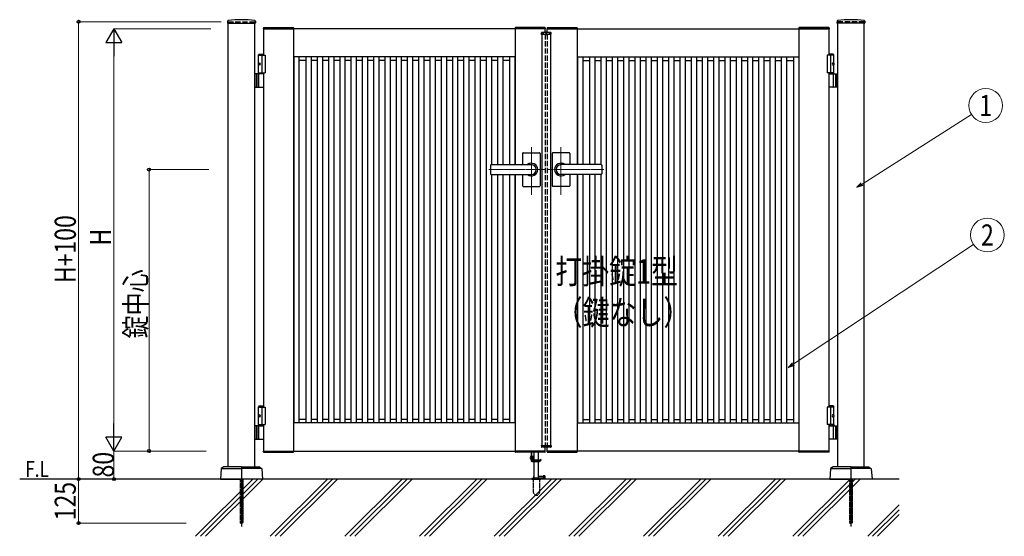
# Model space of a CAD drawing. Units: millimetres. Extents: x 0 to 8410, y 0 to 5940.
# Drawn here: x 2705 to 5501, y 2780 to 4248 of the extents above; entities that cross this region are included whole.
import ezdxf
from ezdxf.enums import TextEntityAlignment as Align

# ---------------------------------------------------------------- set-up
doc = ezdxf.new("R2010")
doc.units = ezdxf.units.MM
for name, pattern in [('YCENTER_1', [13, 10, -1, 1, -1]), ('YDOT_1', [2, 1, -1]), ('YHIDDEN_1', [4, 3, -1])]:
    doc.linetypes.add(name, pattern=pattern)
for name, color, linetype, lineweight in [('USER1', 3, 'Continuous', 13), ('YKK_12', 2, 'Continuous', 13), ('YKK_A1', 4, 'Continuous', 30), ('YKK_D', 6, 'Continuous', 13), ('YSS_K', 3, 'Continuous', 13)]:
    doc.layers.add(name, color=color, linetype=linetype, lineweight=lineweight)
doc.styles.add('text-b', font='extslim2.shx', dxfattribs={"width": 0.8, "bigfont": 'extfont2.shx'})

msp = doc.modelspace()

# ---------------------------------------------------------------- linework, layer by layer
at = {"layer": 'YKK_12', "linetype": 'YCENTER_1'}
for p, q in [((4200, 4204.3), (4200, 4214.3)), ((4158, 3750.7), (4158, 3885.5)), ((4242, 3750.7), (4242, 3885.5)), ((4036.8, 3822.3), (4197, 3822.3)), ((4363.3, 3822.3), (4203, 3822.3))]:
    msp.add_line(p, q, dxfattribs=at)
at = {"layer": 'YKK_A1'}
for p, q in [((3295.2, 4244.2), (3294.9, 4239.4)), ((3295.4, 4238.8), (3373.6, 4238.8)), ((3297, 2977.3), (3297, 4238.8)), ((3372, 2977.3), (3372, 4238.8)), ((3373.9, 4244.2), (3374.1, 4239.4)), ((3396.7, 4224.9), (3396.5, 4222.3)), ((3397.7, 4225.8), (3481.4, 4225.8)), ((3482.4, 4224.9), (3482.5, 4222.3)), ((4111.7, 4224.9), (4111.5, 4222.3)), ((4196.4, 4225.8), (4112.7, 4225.8)), ((4197.4, 4224.9), (4197.5, 4222.3)), ((4202.7, 4224.9), (4202.5, 4222.3)), ((4203.7, 4225.8), (4287.4, 4225.8)), ((4288.4, 4224.9), (4288.5, 4222.3)), ((4917.7, 4224.9), (4917.5, 4222.3)), ((5002.4, 4225.8), (4918.7, 4225.8)), ((5003.4, 4224.9), (5003.5, 4222.3)), ((5026.2, 4244.2), (5025.9, 4239.4)), ((5104.6, 4238.8), (5026.4, 4238.8)), ((5028, 2977.3), (5028, 4238.8)), ((5103, 2977.3), (5103, 4238.8)), ((5104.9, 4244.2), (5105.1, 4239.4)), ((3396.5, 4222.3), (3482.5, 4222.3)), ((4197, 4222.3), (3397, 4222.3)), ((3397, 4222.3), (3397, 4147.3)), ((3482, 4222.3), (3482, 3022.3)), ((4197.5, 4222.3), (4111.5, 4222.3)), ((4112, 4222.3), (4112, 3836.8)), ((4186.1, 4206.8), (4186.3, 4210.9)), ((4186.1, 4206.8), (4213.9, 4206.8)), ((4212.7, 4211.8), (4187.3, 4211.8)), ((4188, 4206.8), (4188, 3037.8)), ((4197, 4211.8), (4197, 4222.3)), ((4202.5, 4222.3), (4288.5, 4222.3)), ((4203, 4222.3), (5003, 4222.3)), ((4203, 4211.8), (4203, 4222.3)), ((4212, 4206.8), (4212, 3037.8)), ((4213.9, 4206.8), (4213.7, 4210.9)), ((4288, 4222.3), (4288, 3836.8)), ((5003.5, 4222.3), (4917.5, 4222.3)), ((4918, 4222.3), (4918, 3022.3)), ((5003, 4222.3), (5003, 4147.3)), ((3384.5, 4150.3), (3382.5, 4148.3)), ((3382.5, 4094.3), (3382.5, 4148.3)), ((3382.5, 4148.3), (3397, 4148.3)), ((3382.5, 4147.3), (3402, 4147.3)), ((3384.5, 4150.3), (3397, 4150.3)), ((3392, 4147.3), (3392, 4097.3)), ((3402, 4147.3), (3402, 4097.3)), ((4112, 4142.3), (3482, 4142.3)), ((3482.8, 4142.3), (3482.8, 3102.3)), ((3497.8, 4142.3), (3497.8, 3102.3)), ((3517.5, 4142.3), (3517.5, 3102.3)), ((3532.5, 4142.3), (3532.5, 3102.3)), ((3549.5, 4142.3), (3549.5, 3102.3)), ((3564.5, 4142.3), (3564.5, 3102.3)), ((3581.5, 4142.3), (3581.5, 3102.3)), ((3596.5, 4142.3), (3596.5, 3102.3)), ((3613.5, 4142.3), (3613.5, 3102.3)), ((3628.5, 4142.3), (3628.5, 3102.3)), ((3645.5, 4142.3), (3645.5, 3102.3)), ((3660.5, 4142.3), (3660.5, 3102.3)), ((3677.5, 4142.3), (3677.5, 3102.3)), ((3692.5, 4142.3), (3692.5, 3102.3)), ((3709.5, 4142.3), (3709.5, 3102.3)), ((3724.5, 4142.3), (3724.5, 3102.3)), ((3741.5, 4142.3), (3741.5, 3102.3)), ((3756.5, 4142.3), (3756.5, 3102.3)), ((3773.5, 4142.3), (3773.5, 3102.3)), ((3788.5, 4142.3), (3788.5, 3102.3)), ((3805.5, 4142.3), (3805.5, 3102.3)), ((3820.5, 4142.3), (3820.5, 3102.3)), ((3837.5, 4142.3), (3837.5, 3102.3)), ((3852.5, 4142.3), (3852.5, 3102.3)), ((3869.5, 4142.3), (3869.5, 3102.3)), ((3884.5, 4142.3), (3884.5, 3102.3)), ((3901.5, 4142.3), (3901.5, 3102.3)), ((3916.5, 4142.3), (3916.5, 3102.3)), ((3933.5, 4142.3), (3933.5, 3102.3)), ((3948.5, 4142.3), (3948.5, 3102.3)), ((3965.5, 4142.3), (3965.5, 3102.3)), ((3980.5, 4142.3), (3980.5, 3102.3)), ((3997.5, 4142.3), (3997.5, 3102.3)), ((4012.5, 4142.3), (4012.5, 3102.3)), ((4029.5, 4142.3), (4029.5, 3102.3)), ((4044.5, 4142.3), (4044.5, 3836.8)), ((4061.5, 4142.3), (4061.5, 3836.8)), ((4076.5, 4142.3), (4076.5, 3836.8)), ((4096.2, 4142.3), (4096.2, 3836.8)), ((4111.2, 4142.3), (4111.2, 3836.8)), ((4288, 4142.3), (4918, 4142.3)), ((4288.8, 4142.3), (4288.8, 3836.8)), ((4303.8, 4142.3), (4303.8, 3836.8)), ((4323.5, 4142.3), (4323.5, 3836.8)), ((4338.5, 4142.3), (4338.5, 3836.8)), ((4355.5, 4142.3), (4355.5, 3836.8)), ((4370.5, 4142.3), (4370.5, 3102.3)), ((4387.5, 4142.3), (4387.5, 3102.3)), ((4402.5, 4142.3), (4402.5, 3102.3)), ((4419.5, 4142.3), (4419.5, 3102.3)), ((4434.5, 4142.3), (4434.5, 3102.3)), ((4451.5, 4142.3), (4451.5, 3102.3)), ((4466.5, 4142.3), (4466.5, 3102.3)), ((4483.5, 4142.3), (4483.5, 3102.3)), ((4498.5, 4142.3), (4498.5, 3102.3)), ((4515.5, 4142.3), (4515.5, 3102.3)), ((4530.5, 4142.3), (4530.5, 3102.3)), ((4547.5, 4142.3), (4547.5, 3102.3)), ((4562.5, 4142.3), (4562.5, 3102.3)), ((4579.5, 4142.3), (4579.5, 3102.3)), ((4594.5, 4142.3), (4594.5, 3102.3)), ((4611.5, 4142.3), (4611.5, 3102.3)), ((4626.5, 4142.3), (4626.5, 3102.3)), ((4643.5, 4142.3), (4643.5, 3102.3)), ((4658.5, 4142.3), (4658.5, 3102.3)), ((4675.5, 4142.3), (4675.5, 3102.3)), ((4690.5, 4142.3), (4690.5, 3102.3)), ((4707.5, 4142.3), (4707.5, 3102.3)), ((4722.5, 4142.3), (4722.5, 3102.3)), ((4739.5, 4142.3), (4739.5, 3102.3)), ((4754.5, 4142.3), (4754.5, 3102.3)), ((4771.5, 4142.3), (4771.5, 3102.3)), ((4786.5, 4142.3), (4786.5, 3102.3)), ((4803.5, 4142.3), (4803.5, 3102.3)), ((4818.5, 4142.3), (4818.5, 3102.3)), ((4835.5, 4142.3), (4835.5, 3102.3)), ((4850.5, 4142.3), (4850.5, 3102.3)), ((4867.5, 4142.3), (4867.5, 3102.3)), ((4882.5, 4142.3), (4882.5, 3102.3)), ((4902.2, 4142.3), (4902.2, 3102.3)), ((4917.2, 4142.3), (4917.2, 3102.3)), ((5017.5, 4147.3), (4998, 4147.3)), ((4998, 4147.3), (4998, 4097.3)), ((5015.5, 4150.3), (5003, 4150.3)), ((5017.5, 4148.3), (5003, 4148.3)), ((5008, 4147.3), (5008, 4097.3)), ((5015.5, 4150.3), (5017.5, 4148.3)), ((5017.5, 4094.3), (5017.5, 4148.3)), ((3383.8, 4124.4), (3383.2, 4124.4)), ((3383.8, 4120.2), (3383.2, 4120.2)), ((3384.8, 4122.7), (3384.2, 4122.7)), ((3384.8, 4121.9), (3384.2, 4121.9)), ((3482.8, 4132.3), (3482, 4132.3)), ((3517.5, 4132.3), (3497.8, 4132.3)), ((3549.5, 4132.3), (3532.5, 4132.3)), ((3581.5, 4132.3), (3564.5, 4132.3)), ((3613.5, 4132.3), (3596.5, 4132.3)), ((3645.5, 4132.3), (3628.5, 4132.3)), ((3677.5, 4132.3), (3660.5, 4132.3)), ((3709.5, 4132.3), (3692.5, 4132.3)), ((3741.5, 4132.3), (3724.5, 4132.3)), ((3773.5, 4132.3), (3756.5, 4132.3)), ((3805.5, 4132.3), (3788.5, 4132.3)), ((3837.5, 4132.3), (3820.5, 4132.3)), ((3869.5, 4132.3), (3852.5, 4132.3)), ((3901.5, 4132.3), (3884.5, 4132.3)), ((3933.5, 4132.3), (3916.5, 4132.3)), ((3965.5, 4132.3), (3948.5, 4132.3)), ((3997.5, 4132.3), (3980.5, 4132.3)), ((4029.5, 4132.3), (4012.5, 4132.3)), ((4061.5, 4132.3), (4044.5, 4132.3)), ((4096.2, 4132.3), (4076.5, 4132.3)), ((4112, 4132.3), (4111.2, 4132.3)), ((4288, 4132.3), (4288.8, 4132.3)), ((4303.8, 4132.3), (4323.5, 4132.3)), ((4338.5, 4132.3), (4355.5, 4132.3)), ((4370.5, 4132.3), (4387.5, 4132.3)), ((4402.5, 4132.3), (4419.5, 4132.3)), ((4434.5, 4132.3), (4451.5, 4132.3)), ((4466.5, 4132.3), (4483.5, 4132.3)), ((4498.5, 4132.3), (4515.5, 4132.3)), ((4530.5, 4132.3), (4547.5, 4132.3)), ((4562.5, 4132.3), (4579.5, 4132.3)), ((4594.5, 4132.3), (4611.5, 4132.3)), ((4626.5, 4132.3), (4643.5, 4132.3)), ((4658.5, 4132.3), (4675.5, 4132.3)), ((4690.5, 4132.3), (4707.5, 4132.3)), ((4722.5, 4132.3), (4739.5, 4132.3)), ((4754.5, 4132.3), (4771.5, 4132.3)), ((4786.5, 4132.3), (4803.5, 4132.3)), ((4818.5, 4132.3), (4835.5, 4132.3)), ((4850.5, 4132.3), (4867.5, 4132.3)), ((4882.5, 4132.3), (4902.2, 4132.3)), ((4917.2, 4132.3), (4918, 4132.3)), ((5015.2, 4122.7), (5015.8, 4122.7)), ((5015.2, 4121.9), (5015.8, 4121.9)), ((5016.2, 4124.4), (5016.8, 4124.4)), ((5016.2, 4120.2), (5016.8, 4120.2)), ((3397, 4094.3), (3372, 4094.3)), ((3376, 4094.3), (3376, 4056.3)), ((3378.5, 4094.3), (3378.5, 4056.3)), ((3382.5, 4097.3), (3402, 4097.3)), ((3384.2, 4057.8), (3384.2, 4092.8)), ((3397, 4097.3), (3397, 3147.3)), ((5017.5, 4097.3), (4998, 4097.3)), ((5003, 4097.3), (5003, 3147.3)), ((5003, 4094.3), (5028, 4094.3)), ((5015.8, 4057.8), (5015.8, 4092.8)), ((5021.5, 4094.3), (5021.5, 4056.3)), ((5024, 4094.3), (5024, 4056.3)), ((3372, 4056.3), (3397, 4056.3)), ((5028, 4056.3), (5003, 4056.3)), ((4133, 3868.3), (4133, 3836.8)), ((4135, 3870.3), (4181, 3870.3)), ((4183, 3868.3), (4183, 3822.3)), ((4217, 3868.3), (4217, 3822.3)), ((4265, 3870.3), (4219, 3870.3)), ((4267, 3868.3), (4267, 3836.8)), ((4042, 3834.8), (4042, 3809.8)), ((4044, 3836.8), (4158, 3836.8)), ((4044, 3836.3), (4158, 3836.3)), ((4356, 3836.8), (4242, 3836.8)), ((4356, 3836.3), (4242, 3836.3)), ((4358, 3834.8), (4358, 3809.8)), ((4044, 3808.3), (4158, 3808.3)), ((4044, 3807.8), (4158, 3807.8)), ((4044.5, 3807.8), (4044.5, 3102.3)), ((4061.5, 3807.8), (4061.5, 3102.3)), ((4076.5, 3807.8), (4076.5, 3102.3)), ((4096.2, 3807.8), (4096.2, 3102.3)), ((4111.2, 3807.8), (4111.2, 3102.3)), ((4112, 3807.8), (4112, 3022.3)), ((4133, 3807.8), (4133, 3776.3)), ((4183, 3822.3), (4183, 3776.3)), ((4217, 3822.3), (4217, 3776.3)), ((4356, 3808.3), (4242, 3808.3)), ((4356, 3807.8), (4242, 3807.8)), ((4267, 3807.8), (4267, 3776.3)), ((4288, 3807.8), (4288, 3022.3)), ((4288.8, 3807.8), (4288.8, 3102.3)), ((4303.8, 3807.8), (4303.8, 3102.3)), ((4323.5, 3807.8), (4323.5, 3102.3)), ((4338.5, 3807.8), (4338.5, 3102.3)), ((4355.5, 3807.8), (4355.5, 3102.3)), ((4135, 3774.3), (4181, 3774.3)), ((4265, 3774.3), (4219, 3774.3)), ((3384.5, 3150.3), (3382.5, 3148.3)), ((3382.5, 3097.3), (3382.5, 3148.3)), ((3382.5, 3148.3), (3397, 3148.3)), ((3382.5, 3147.3), (3402, 3147.3)), ((3384.5, 3150.3), (3397, 3150.3)), ((3392, 3147.3), (3392, 3097.3)), ((3402, 3147.3), (3402, 3097.3)), ((5017.5, 3147.3), (4998, 3147.3)), ((4998, 3147.3), (4998, 3097.3)), ((5015.5, 3150.3), (5003, 3150.3)), ((5017.5, 3148.3), (5003, 3148.3)), ((5008, 3147.3), (5008, 3097.3)), ((5015.5, 3150.3), (5017.5, 3148.3)), ((5017.5, 3097.3), (5017.5, 3148.3)), ((3383.8, 3124.4), (3383.2, 3124.4)), ((3383.8, 3120.2), (3383.2, 3120.2)), ((3384.8, 3122.7), (3384.2, 3122.7)), ((3384.8, 3121.9), (3384.2, 3121.9)), ((3482.8, 3112.3), (3482, 3112.3)), ((3517.5, 3112.3), (3497.8, 3112.3)), ((3549.5, 3112.3), (3532.5, 3112.3)), ((3581.5, 3112.3), (3564.5, 3112.3)), ((3613.5, 3112.3), (3596.5, 3112.3)), ((3645.5, 3112.3), (3628.5, 3112.3)), ((3677.5, 3112.3), (3660.5, 3112.3)), ((3709.5, 3112.3), (3692.5, 3112.3)), ((3741.5, 3112.3), (3724.5, 3112.3)), ((3773.5, 3112.3), (3756.5, 3112.3)), ((3805.5, 3112.3), (3788.5, 3112.3)), ((3837.5, 3112.3), (3820.5, 3112.3)), ((3869.5, 3112.3), (3852.5, 3112.3)), ((3901.5, 3112.3), (3884.5, 3112.3)), ((3933.5, 3112.3), (3916.5, 3112.3)), ((3965.5, 3112.3), (3948.5, 3112.3)), ((3997.5, 3112.3), (3980.5, 3112.3)), ((4029.5, 3112.3), (4012.5, 3112.3)), ((4061.5, 3112.3), (4044.5, 3112.3)), ((4096.2, 3112.3), (4076.5, 3112.3)), ((4112, 3112.3), (4111.2, 3112.3)), ((4288, 3112.3), (4288.8, 3112.3)), ((4303.8, 3112.3), (4323.5, 3112.3)), ((4338.5, 3112.3), (4355.5, 3112.3)), ((4370.5, 3112.3), (4387.5, 3112.3)), ((4402.5, 3112.3), (4419.5, 3112.3)), ((4434.5, 3112.3), (4451.5, 3112.3)), ((4466.5, 3112.3), (4483.5, 3112.3)), ((4498.5, 3112.3), (4515.5, 3112.3)), ((4530.5, 3112.3), (4547.5, 3112.3)), ((4562.5, 3112.3), (4579.5, 3112.3)), ((4594.5, 3112.3), (4611.5, 3112.3)), ((4626.5, 3112.3), (4643.5, 3112.3)), ((4658.5, 3112.3), (4675.5, 3112.3)), ((4690.5, 3112.3), (4707.5, 3112.3)), ((4722.5, 3112.3), (4739.5, 3112.3)), ((4754.5, 3112.3), (4771.5, 3112.3)), ((4786.5, 3112.3), (4803.5, 3112.3)), ((4818.5, 3112.3), (4835.5, 3112.3)), ((4850.5, 3112.3), (4867.5, 3112.3)), ((4882.5, 3112.3), (4902.2, 3112.3)), ((4917.2, 3112.3), (4918, 3112.3)), ((5015.2, 3122.7), (5015.8, 3122.7)), ((5015.2, 3121.9), (5015.8, 3121.9)), ((5016.2, 3124.4), (5016.8, 3124.4)), ((5016.2, 3120.2), (5016.8, 3120.2)), ((3397, 3094.3), (3372, 3094.3)), ((3376, 3094.3), (3376, 3056.3)), ((3378.5, 3094.3), (3378.5, 3056.3)), ((3382.5, 3097.3), (3402, 3097.3)), ((3382.5, 3097.3), (3397, 3097.3)), ((3382.5, 3097.3), (3382.5, 3094.3)), ((3382.5, 3094.3), (3397, 3094.3)), ((3384.2, 3057.8), (3384.2, 3092.8)), ((3397, 3097.3), (3397, 3022.3)), ((4112, 3102.3), (3482, 3102.3)), ((4288, 3102.3), (4918, 3102.3)), ((5017.5, 3097.3), (4998, 3097.3)), ((5017.5, 3097.3), (5003, 3097.3)), ((5003, 3097.3), (5003, 3022.3)), ((5017.5, 3094.3), (5003, 3094.3)), ((5003, 3094.3), (5028, 3094.3)), ((5015.8, 3057.8), (5015.8, 3092.8)), ((5017.5, 3097.3), (5017.5, 3094.3)), ((5021.5, 3094.3), (5021.5, 3056.3)), ((5024, 3094.3), (5024, 3056.3)), ((3372, 3056.3), (3397, 3056.3)), ((5028, 3056.3), (5003, 3056.3)), ((3396.5, 3022.3), (3482.5, 3022.3)), ((3396.7, 3019.8), (3396.5, 3022.3)), ((3397, 3022.3), (4197, 3022.3)), ((3482.4, 3019.8), (3482.5, 3022.3)), ((4197.5, 3022.3), (4111.5, 3022.3)), ((4111.7, 3019.8), (4111.5, 3022.3)), ((4186.1, 3037.8), (4213.9, 3037.8)), ((4186.1, 3037.8), (4186.3, 3033.8)), ((4212.7, 3032.8), (4187.3, 3032.8)), ((4197, 3022.3), (4197, 3032.8)), ((4197.4, 3019.8), (4197.5, 3022.3)), ((4202.5, 3022.3), (4288.5, 3022.3)), ((4202.7, 3019.8), (4202.5, 3022.3)), ((4203, 3022.3), (4203, 3032.8)), ((5003, 3022.3), (4203, 3022.3)), ((4213.9, 3037.8), (4213.7, 3033.8)), ((4288.4, 3019.8), (4288.5, 3022.3)), ((5003.5, 3022.3), (4917.5, 3022.3)), ((4917.7, 3019.8), (4917.5, 3022.3)), ((5003.4, 3019.8), (5003.5, 3022.3)), ((3397.7, 3018.8), (3481.4, 3018.8)), ((4196.4, 3018.8), (4112.7, 3018.8)), ((4203.7, 3018.8), (4287.4, 3018.8)), ((5002.4, 3018.8), (4918.7, 3018.8)), ((3276.6, 2971.8), (3274.5, 2942.3)), ((3284.3, 2977.2), (3277, 2972.6)), ((3277.8, 2972.3), (3334.5, 2972.3)), ((3334, 2977.3), (3284.8, 2977.3)), ((3334.5, 2976.8), (3334.5, 2942.8)), ((3334.5, 2976.8), (3334.5, 2942.8)), ((3391.3, 2972.3), (3334.5, 2972.3)), ((3335, 2977.3), (3384.2, 2977.3)), ((3384.8, 2977.2), (3392, 2972.6)), ((3392.5, 2971.8), (3394.5, 2942.3)), ((5007.6, 2971.8), (5005.5, 2942.3)), ((5015.3, 2977.2), (5008, 2972.6)), ((5008.8, 2972.3), (5065.5, 2972.3)), ((5065, 2977.3), (5015.8, 2977.3)), ((5065.5, 2976.8), (5065.5, 2942.8)), ((5065.5, 2976.8), (5065.5, 2942.8)), ((5122.3, 2972.3), (5065.5, 2972.3)), ((5066, 2977.3), (5115.2, 2977.3)), ((5115.8, 2977.2), (5123, 2972.6)), ((5123.5, 2971.8), (5125.5, 2942.3)), ((5203, 2942.3), (2704.5, 2942.3)), ((3274.5, 2942.3), (3334, 2942.3)), ((3394.5, 2942.3), (3335, 2942.3)), ((5005.5, 2942.3), (5065, 2942.3)), ((5125.5, 2942.3), (5066, 2942.3))]:
    msp.add_line(p, q, dxfattribs=at)
at = {"layer": 'YKK_A1', "linetype": 'YHIDDEN_1', "ltscale": 5}
for p, q in [((3297, 4242.3), (3372, 4242.3)), ((3297, 4242.3), (3297, 4238.8)), ((3372, 4242.3), (3372, 4238.8)), ((5103, 4242.3), (5028, 4242.3)), ((5028, 4242.3), (5028, 4238.8)), ((5103, 4242.3), (5103, 4238.8)), ((4197, 4206.8), (4197, 3037.8)), ((4203, 4206.8), (4203, 3037.8))]:
    msp.add_line(p, q, dxfattribs=at)
at = {"layer": 'YKK_A1', "linetype": 'YDOT_1', "ltscale": 5}
for p, q in [((4188, 4208.8), (4212, 4208.8)), ((4188, 4208.8), (4188, 4206.8)), ((4212, 4208.8), (4212, 4206.8))]:
    msp.add_line(p, q, dxfattribs=at)
at = {"layer": 'YKK_A1', "linetype": 'Continuous'}
for p, q in [((4157, 3022.3), (4157, 2995.3)), ((4159.5, 2995.3), (4159.5, 3022.3)), ((4165.5, 2997.3), (4165.5, 3022.3)), ((4178.5, 2997.3), (4178.5, 3022.3)), ((4154.9, 3005.3), (4156.7, 3004.5)), ((4154.9, 3001.3), (4156.7, 3002.2)), ((4157, 3006.8), (4156.5, 3006.7)), ((4157, 2999.8), (4156.5, 3000)), ((4156.7, 3004.5), (4157.3, 3003.3)), ((4156.7, 3002.2), (4157.3, 3003.3)), ((4159.5, 3007.3), (4163, 3007.3)), ((4159.5, 3006.8), (4159.5, 3007.3)), ((4159.5, 3006.8), (4159.5, 2997.3)), ((4159.5, 2997.3), (4161.5, 2995.3)), ((4179.3, 2995.3), (4159.5, 2995.3)), ((4159.5, 2992.8), (4180, 2992.8)), ((4161.5, 2995.3), (4179, 2995.3)), ((4163.5, 3006.8), (4163.5, 2998.3)), ((4163.5, 2998.3), (4164.5, 2997.3)), ((4164.3, 2991.8), (4164.3, 2992.8)), ((4164.5, 2997.3), (4178.5, 2997.3)), ((4178.9, 2991.8), (4178.9, 2992.8)), ((4179, 2995.3), (4179, 2996.8)), ((4184.8, 2998.5), (4179.3, 2995.3)), ((4179.8, 2992.8), (4179.8, 2995.6)), ((4180, 2992.8), (4186.1, 2996.3)), ((4186.1, 2996.3), (4184.8, 2998.5)), ((4178.9, 2991.8), (4164.3, 2991.8)), ((4165.5, 2945.3), (4165.5, 2991.8)), ((4178.5, 2945.3), (4178.5, 2991.8)), ((4159, 2943.2), (4159, 2942.3)), ((4159, 2942.3), (4185, 2942.3)), ((4163, 2945.3), (4159.7, 2944.1)), ((4181, 2945.3), (4163, 2945.3)), ((4164, 2949.8), (4164, 2945.8)), ((4165.5, 2949.8), (4164, 2949.8)), ((4165.5, 2945.8), (4164, 2945.8)), ((4164.7, 2942.3), (4179.3, 2942.3)), ((4191.5, 2950.3), (4178.5, 2950.3)), ((4191.5, 2945.3), (4178.5, 2945.3)), ((4181, 2945.3), (4184.4, 2944.1)), ((4185, 2943.2), (4185, 2942.3)), ((4196, 2951.3), (4191.5, 2951.3)), ((4191.5, 2951.3), (4191.5, 2944.3)), ((4191.5, 2944.3), (4196, 2944.3)), ((4196, 2951.3), (4196, 2944.3)), ((4196.5, 2944.8), (4196.5, 2950.8))]:
    msp.add_line(p, q, dxfattribs=at)
at = {"layer": 'YKK_A1', "linetype": 'YDOT_1'}
for p, q in [((4188, 3035.8), (4188, 3037.8)), ((4188, 3035.8), (4212, 3035.8)), ((4212, 3035.8), (4212, 3037.8)), ((3330.5, 2942.3), (3330.5, 2818.3)), ((3331.1, 2942.3), (3331.1, 2817.8)), ((3338, 2942.3), (3338, 2817.8)), ((3338.5, 2818.3), (3338.5, 2942.3)), ((4162.8, 2942.3), (4162.8, 2905.3)), ((4181.3, 2942.3), (4181.3, 2905.3)), ((5061.5, 2942.3), (5061.5, 2818.3)), ((5062.1, 2942.3), (5062.1, 2817.8)), ((5069, 2942.3), (5069, 2817.8)), ((5069.5, 2818.3), (5069.5, 2942.3)), ((4162.8, 2905.3), (4167.7, 2896.8)), ((4175.5, 2896.3), (4168.5, 2896.3)), ((4181.3, 2905.3), (4176.4, 2896.8)), ((3338.5, 2818.3), (3330.5, 2818.3)), ((3330.5, 2818.3), (3331.5, 2817.3)), ((3331.5, 2817.3), (3337.5, 2817.3)), ((3338.5, 2818.3), (3337.5, 2817.3)), ((5069.5, 2818.3), (5061.5, 2818.3)), ((5061.5, 2818.3), (5062.5, 2817.3)), ((5062.5, 2817.3), (5068.5, 2817.3)), ((5069.5, 2818.3), (5068.5, 2817.3))]:
    msp.add_line(p, q, dxfattribs=at)
at = {"layer": 'YKK_A1', "linetype": 'YCENTER_1'}
for p, q in [((3334.5, 2942.3), (3334.5, 2807.3)), ((5065.5, 2942.3), (5065.5, 2807.3))]:
    msp.add_line(p, q, dxfattribs=at)
at = {"layer": 'YKK_A1'}
for centre, radius, start, end in [((3295.4, 4239.3), 0.5, 177, 270), ((3297.2, 4244.1), 2, 96.7445, 177), ((3334.5, 3928.3), 320, 83.2555, 96.7445), ((3371.9, 4244.1), 2, 3, 83.2555), ((3373.6, 4239.3), 0.5, 270, 3), ((3397.7, 4224.8), 1, 90, 177), ((3481.4, 4224.8), 1, 3, 90), ((4112.7, 4224.8), 1, 90, 177), ((4196.4, 4224.8), 1, 3, 90), ((4203.7, 4224.8), 1, 90, 177), ((4287.4, 4224.8), 1, 3, 90), ((4918.7, 4224.8), 1, 90, 177), ((5002.4, 4224.8), 1, 3, 90), ((5026.4, 4239.3), 0.5, 177, 270), ((5028.2, 4244.1), 2, 96.7445, 177), ((5065.5, 3928.3), 320, 83.2555, 96.7445), ((5102.9, 4244.1), 2, 3, 83.2555), ((5104.6, 4239.3), 0.5, 270, 3), ((4187.3, 4210.8), 1, 90, 177), ((4212.7, 4210.8), 1, 3, 90), ((3385.7, 4092.8), 1.5, 90, 180), ((5014.3, 4092.8), 1.5, 0, 90), ((3385.7, 4057.8), 1.5, 180, 270), ((5014.3, 4057.8), 1.5, 270, 0), ((4135, 3868.3), 2, 90, 180), ((4181, 3868.3), 2, 0, 90), ((4219, 3868.3), 2, 90, 180), ((4265, 3868.3), 2, 0, 90), ((4044, 3834.8), 2, 90, 180), ((4044, 3834.3), 2, 90, 180), ((4158, 3822.3), 18, 359.9963, 126.3361), ((4158, 3822.3), 14, 270, 90), ((4242, 3822.3), 18, 53.6639, 180.0037), ((4242, 3822.3), 14, 90, 270), ((4356, 3834.8), 2, 0, 90), ((4356, 3834.3), 2, 0, 90), ((4044, 3810.3), 2, 180, 270), ((4044, 3809.8), 2, 180, 270), ((4158, 3822.3), 18, 233.6639, 359.9963), ((4242, 3822.3), 18, 180.0037, 306.3361), ((4356, 3810.3), 2, 270, 0), ((4356, 3809.8), 2, 270, 0), ((4135, 3776.3), 2, 180, 270), ((4181, 3776.3), 2, 270, 0), ((4219, 3776.3), 2, 180, 270), ((4265, 3776.3), 2, 270, 0), ((3385.7, 3092.8), 1.5, 90, 180), ((5014.3, 3092.8), 1.5, 0, 90), ((3385.7, 3057.8), 1.5, 180, 270), ((5014.3, 3057.8), 1.5, 270, 0), ((4187.3, 3033.8), 1, 183, 270), ((4212.7, 3033.8), 1, 270, 357), ((3397.7, 3019.8), 1, 183, 270), ((3481.4, 3019.8), 1, 270, 357), ((4112.7, 3019.8), 1, 183, 270), ((4196.4, 3019.8), 1, 270, 357), ((4203.7, 3019.8), 1, 183, 270), ((4287.4, 3019.8), 1, 270, 357), ((4918.7, 3019.8), 1, 183, 270), ((5002.4, 3019.8), 1, 270, 357), ((3277.6, 2971.8), 1, 122.323, 176), ((3284.8, 2976.3), 1, 90, 122.323), ((3334, 2976.8), 0.5, 360, 90), ((3335, 2976.8), 0.5, 90, 180), ((3384.2, 2976.3), 1, 57.677, 90), ((3391.5, 2971.8), 1, 4, 57.677), ((5008.6, 2971.8), 1, 122.323, 176), ((5015.8, 2976.3), 1, 90, 122.323), ((5065, 2976.8), 0.5, 0, 90), ((5066, 2976.8), 0.5, 90, 180), ((5115.2, 2976.3), 1, 57.677, 90), ((5122.5, 2971.8), 1, 4, 57.677), ((3334, 2942.8), 0.5, 270, 360), ((3335, 2942.8), 0.5, 180, 270), ((5065, 2942.8), 0.5, 270, 0), ((5065, 2942.8), 0.5, 270, 360), ((5066, 2942.8), 0.5, 180, 270), ((5066, 2942.8), 0.5, 180, 270)]:
    msp.add_arc(centre, radius, start, end, dxfattribs=at)
at = {"layer": 'YKK_A1', "linetype": 'Continuous'}
for centre, radius, start, end in [((4158.6, 3003.3), 4.2, 143.1159, 216.8841), ((4157.1, 3004.5), 2.3, 105, 143.1159), ((4157.1, 3002.2), 2.3, 216.8841, 255), ((4159.5, 2995.3), 2.5, 180, 270), ((4163, 3006.8), 0.5, 0, 90), ((4178.5, 2996.8), 0.5, 0, 90), ((4160, 2943.2), 1, 110, 180), ((4184, 2943.2), 1, 0, 70), ((4196, 2950.8), 0.5, 0, 90), ((4196, 2944.8), 0.5, 270, 0)]:
    msp.add_arc(centre, radius, start, end, dxfattribs=at)
at = {"layer": 'YKK_A1', "linetype": 'YDOT_1'}
for centre, start, end in [((4168.5, 2897.3), 210, 270), ((4175.5, 2897.3), 270, 330)]:
    msp.add_arc(centre, 1, start, end, dxfattribs=at)
at = {"layer": 'YKK_A1'}
for centre in [(3385.2, 4122.3), (3385.2, 3122.3)]:
    msp.add_ellipse(centre, major_axis=(0, -3.5), ratio=0.707107, dxfattribs=at)
for centre, start_param, end_param in [((3389.4, 4122.3), 1.335292, 1.430335), ((3389.4, 4122.3), 1.711258, 1.806301), ((3390, 4122.3), 1.335292, 1.430335), ((3390, 4122.3), 1.711258, 1.806301), ((3391.2, 4122.3), 1.524113, 1.61748), ((3389.4, 3122.3), 1.335292, 1.430335), ((3389.4, 3122.3), 1.711258, 1.806301), ((3390, 3122.3), 1.335292, 1.430335), ((3390, 3122.3), 1.711258, 1.806301), ((3391.2, 3122.3), 1.524113, 1.61748)]:
    msp.add_ellipse(centre, major_axis=(0, 9), ratio=0.707107, start_param=start_param, end_param=end_param, dxfattribs=at)
at = {"layer": 'YKK_A1', "extrusion": (0, 0, -1)}
for centre in [(5014.9, 4122.3), (5014.9, 3122.3)]:
    msp.add_ellipse(centre, major_axis=(0, -3.5), ratio=0.707107, dxfattribs=at)
for centre, start_param, end_param in [((5008.8, 4122.3), 1.524113, 1.61748), ((5010, 4122.3), 1.335292, 1.430335), ((5010, 4122.3), 1.711258, 1.806301), ((5010.6, 4122.3), 1.335292, 1.430335), ((5010.6, 4122.3), 1.711258, 1.806301), ((5008.8, 3122.3), 1.524113, 1.61748), ((5010, 3122.3), 1.335292, 1.430335), ((5010, 3122.3), 1.711258, 1.806301), ((5010.6, 3122.3), 1.335292, 1.430335), ((5010.6, 3122.3), 1.711258, 1.806301)]:
    msp.add_ellipse(centre, major_axis=(0, 9), ratio=0.707107, start_param=start_param, end_param=end_param, dxfattribs=at)
at = {"layer": 'YKK_A1'}
for points in [[(3383.1, 4123.6), (3383.1, 4123.4), (3383, 4123.3), (3383, 4123.1), (3382.9, 4123), (3382.8, 4122.9), (3382.7, 4122.8)], [(3382.7, 4121.8), (3382.8, 4121.8), (3382.9, 4121.7), (3383, 4121.5), (3383, 4121.4), (3383.1, 4121.2), (3383.1, 4121.1)], [(3384.2, 4122.7), (3384.1, 4122.8), (3384, 4122.8), (3383.9, 4122.9), (3383.8, 4123), (3383.8, 4123.1), (3383.7, 4123.3), (3383.7, 4123.4), (3383.7, 4123.6)], [(3383.7, 4121.1), (3383.7, 4121.2), (3383.7, 4121.4), (3383.8, 4121.5), (3383.8, 4121.7), (3383.9, 4121.8), (3384, 4121.8), (3384.1, 4121.9), (3384.2, 4121.9)], [(5015.8, 4122.7), (5015.9, 4122.8), (5016, 4122.8), (5016.1, 4122.9), (5016.2, 4123), (5016.3, 4123.1), (5016.3, 4123.3), (5016.3, 4123.4), (5016.3, 4123.6)], [(5016.3, 4121.1), (5016.3, 4121.2), (5016.3, 4121.4), (5016.3, 4121.5), (5016.2, 4121.7), (5016.1, 4121.8), (5016, 4121.8), (5015.9, 4121.9), (5015.8, 4121.9)], [(5016.9, 4123.6), (5017, 4123.4), (5017, 4123.3), (5017.1, 4123.1), (5017.2, 4123), (5017.2, 4122.9), (5017.3, 4122.8)], [(5017.3, 4121.8), (5017.2, 4121.8), (5017.2, 4121.7), (5017.1, 4121.5), (5017, 4121.4), (5017, 4121.2), (5016.9, 4121.1)], [(3383.1, 3123.6), (3383.1, 3123.4), (3383, 3123.3), (3383, 3123.1), (3382.9, 3123), (3382.8, 3122.9), (3382.7, 3122.8)], [(3382.7, 3121.8), (3382.8, 3121.8), (3382.9, 3121.7), (3383, 3121.5), (3383, 3121.4), (3383.1, 3121.2), (3383.1, 3121.1)], [(3384.2, 3122.7), (3384.1, 3122.8), (3384, 3122.8), (3383.9, 3122.9), (3383.8, 3123), (3383.8, 3123.1), (3383.7, 3123.3), (3383.7, 3123.4), (3383.7, 3123.6)], [(3383.7, 3121.1), (3383.7, 3121.2), (3383.7, 3121.4), (3383.8, 3121.5), (3383.8, 3121.7), (3383.9, 3121.8), (3384, 3121.8), (3384.1, 3121.9), (3384.2, 3121.9)], [(5015.8, 3122.7), (5015.9, 3122.8), (5016, 3122.8), (5016.1, 3122.9), (5016.2, 3123), (5016.3, 3123.1), (5016.3, 3123.3), (5016.3, 3123.4), (5016.3, 3123.6)], [(5016.3, 3121.1), (5016.3, 3121.2), (5016.3, 3121.4), (5016.3, 3121.5), (5016.2, 3121.7), (5016.1, 3121.8), (5016, 3121.8), (5015.9, 3121.9), (5015.8, 3121.9)], [(5016.9, 3123.6), (5017, 3123.4), (5017, 3123.3), (5017.1, 3123.1), (5017.2, 3123), (5017.2, 3122.9), (5017.3, 3122.8)], [(5017.3, 3121.8), (5017.2, 3121.8), (5017.2, 3121.7), (5017.1, 3121.5), (5017, 3121.4), (5017, 3121.2), (5016.9, 3121.1)]]:
    msp.add_spline(points, degree=3, dxfattribs=at)
at = {"layer": 'YKK_D'}
for p, q in [((3277, 4242.3), (2871, 4242.3)), ((2872, 4242.3), (2872, 2942.3)), ((3247, 4222.3), (2971, 4222.3)), ((2972, 4177.3), (2972, 3067.3)), ((5097.1, 3781.2), (5408, 3978.6)), ((3241.9, 3822.3), (3071, 3822.3)), ((3072, 3822.3), (3072, 3022.3)), ((4901.7, 3269.4), (5413.3, 3609.7)), ((3234.5, 3022.3), (2971, 3022.3)), ((3234.5, 3022.3), (2971, 3022.3)), ((2972, 3022.3), (2972, 2942.3)), ((3234.5, 3022.3), (3071, 3022.3)), ((3147.4, 2942.3), (2871, 2942.3)), ((3233.7, 2942.3), (2871, 2942.3)), ((2872, 2942.3), (2872, 2817.3)), ((2977, 2942.3), (2971, 2942.3)), ((3177, 2817.3), (2871, 2817.3))]:
    msp.add_line(p, q, dxfattribs=at)
at = {"layer": 'YKK_D', "lineweight": -2}
for p, q in [((2972, 4222.3), (2949.5, 4183.4)), ((2972, 4222.3), (2994.5, 4183.4)), ((2972, 4222.3), (2972, 4144.4)), ((2949.5, 4183.4), (2994.5, 4183.4)), ((2972, 3022.3), (2972, 3100.3)), ((2972, 3022.3), (2949.5, 3061.3)), ((2994.5, 3061.3), (2949.5, 3061.3)), ((2972, 3022.3), (2994.5, 3061.3))]:
    msp.add_line(p, q, dxfattribs=at)
at = {"layer": 'YKK_D', "linetype": 'ByBlock', "lineweight": -2}
for p, q in [((5082.7, 3772.1), (5094.7, 3785)), ((5082.7, 3772.1), (5097.1, 3781.2)), ((5099.5, 3777.3), (5082.7, 3772.1)), ((4887.5, 3260), (4899.2, 3273.2)), ((4887.5, 3260), (4901.7, 3269.4)), ((4904.2, 3265.6), (4887.5, 3260))]:
    msp.add_line(p, q, dxfattribs=at)
for centre in [(2872, 4242.3), (3072, 3822.3), (3072, 3022.3), (2872, 2942.3), (2872, 2942.3), (2972, 2942.3), (2872, 2817.3)]:
    msp.add_circle(centre, 4.25, dxfattribs=at)
at = {"layer": 'YKK_D'}
for centre in [(5448.5, 4004.4), (5453.3, 3636.3)]:
    msp.add_circle(centre, 48, dxfattribs=at)
at = {"layer": 'YSS_K'}
msp.add_line((5203, 2942.3), (3197, 2942.3), dxfattribs=at)
at = {"layer": 'YSS_K', "linetype": 'Continuous'}
for p, q in [((3204, 2779.8), (3366.5, 2942.3)), ((3218.1, 2779.8), (3380.6, 2942.3)), ((3232.3, 2779.8), (3394.8, 2942.3)), ((3416.1, 2779.8), (3578.6, 2942.3)), ((3430.2, 2779.8), (3592.7, 2942.3)), ((3444.4, 2779.8), (3606.9, 2942.3)), ((3628.2, 2779.8), (3790.7, 2942.3)), ((3642.4, 2779.8), (3804.9, 2942.3)), ((3656.5, 2779.8), (3819, 2942.3)), ((3840.4, 2779.8), (4002.9, 2942.3)), ((3854.5, 2779.8), (4017, 2942.3)), ((3868.7, 2779.8), (4031.2, 2942.3)), ((4052.5, 2779.8), (4215, 2942.3)), ((4066.6, 2779.8), (4229.1, 2942.3)), ((4080.8, 2779.8), (4243.3, 2942.3)), ((4264.6, 2779.8), (4427.1, 2942.3)), ((4278.8, 2779.8), (4441.3, 2942.3)), ((4292.9, 2779.8), (4455.4, 2942.3)), ((4476.8, 2779.8), (4639.3, 2942.3)), ((4490.9, 2779.8), (4653.4, 2942.3)), ((4505, 2779.8), (4667.5, 2942.3)), ((4688.9, 2779.8), (4851.4, 2942.3)), ((4703, 2779.8), (4865.5, 2942.3)), ((4717.2, 2779.8), (4879.7, 2942.3)), ((4901, 2779.8), (5063.5, 2942.3)), ((4915.2, 2779.8), (5077.7, 2942.3)), ((4929.3, 2779.8), (5091.8, 2942.3)), ((5113.2, 2779.8), (5203, 2869.7)), ((5127.3, 2779.8), (5203, 2855.5)), ((5141.4, 2779.8), (5203, 2841.4))]:
    msp.add_line(p, q, dxfattribs=at)

# ---------------------------------------------------------------- texts
at = {"layer": 'USER1', "style": 'text-b', "width": 0.8}
for s, height, p in [('打掛錠1型', 70, (4225.9, 3497.6)), ('（鍵なし）', 70, (4227.2, 3381)), ('F.L', 45, (2720.1, 2948.8))]:
    msp.add_text(s, height=height, dxfattribs=at).set_placement(p)
at = {"layer": 'YKK_D', "style": 'text-b', "width": 0.8}
for s, p in [('1', (5448.5, 4004.4)), ('2', (5453.3, 3636.3))]:
    msp.add_text(s, height=60, dxfattribs=at).set_placement(p, align=Align.MIDDLE_CENTER)
for s, p in [('H+100', (2864, 3499.5)), ('H', (2964, 3606.3)), ('錠中心', (3064, 3342.3)), ('80', (2972, 2947.1)), ('125', (2864, 2825.4))]:
    msp.add_text(s, height=60, rotation=90, dxfattribs=at).set_placement(p)

doc.saveas('drawing.dxf')
